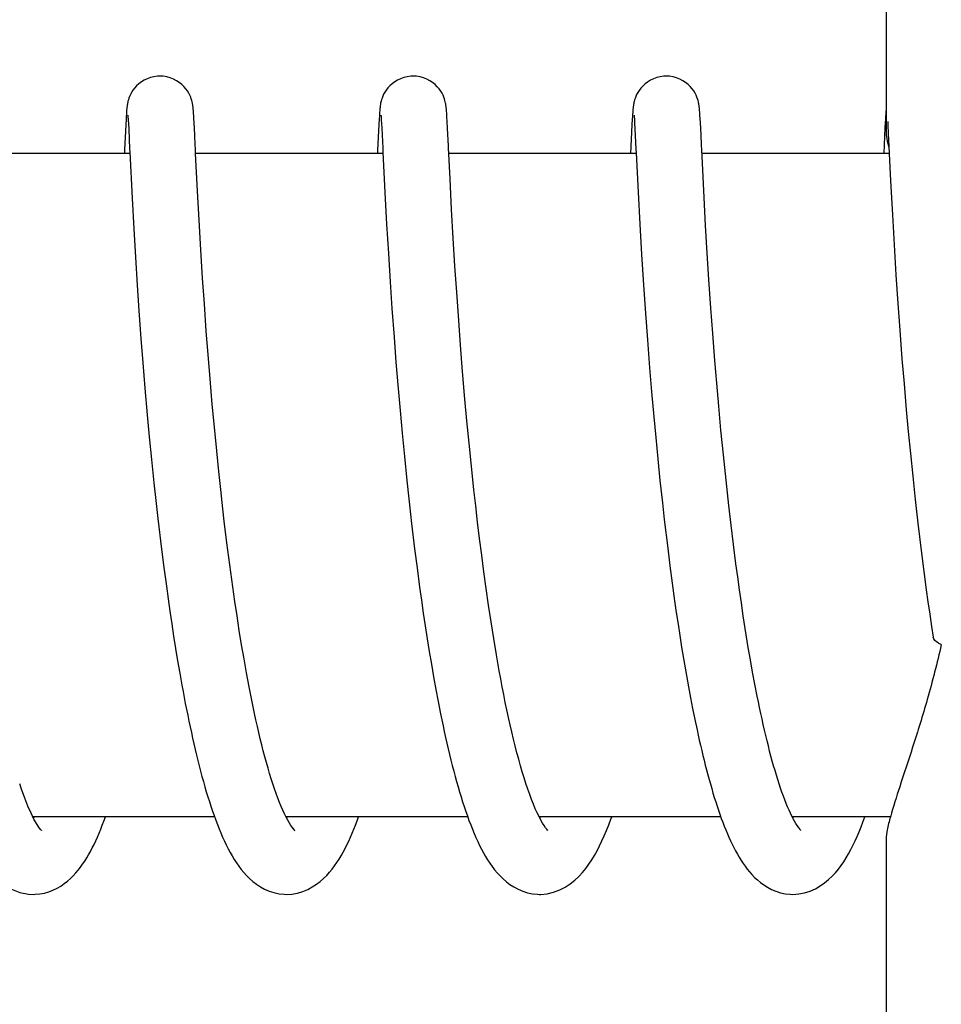
# Model space of a CAD drawing. Units: millimetres. Extents: x 18687 to 23553, y 1675 to 8407.
# Drawn here: x 19570 to 19578, y 6578 to 6587 of the extents above; entities that cross this region are included whole.
import ezdxf

# ---------------------------------------------------------------- set-up
doc = ezdxf.new("R2010")
doc.units = ezdxf.units.MM

msp = doc.modelspace()

# ---------------------------------------------------------------- linework, layer by layer
for p, q in [((19577.4088, 6594.2975), (19577.4088, 6585.6893)), ((19571.1449, 6585.869), (19571.1438, 6585.8825)), ((19573.4339, 6585.8746), (19573.4328, 6585.887)), ((19573.4348, 6585.8615), (19573.4339, 6585.8746)), ((19575.1184, 6585.8775), (19575.1174, 6585.8648)), ((19575.7237, 6585.8696), (19575.7226, 6585.8831)), ((19577.4078, 6585.8783), (19577.4069, 6585.8657)), ((19577.4088, 6585.8893), (19577.4078, 6585.8783)), ((19570.5347, 6585.8038), (19570.532, 6585.7541)), ((19570.5362, 6585.8293), (19570.5347, 6585.8038)), ((19570.5377, 6585.8521), (19570.5362, 6585.8293)), ((19570.5386, 6585.8658), (19570.5377, 6585.8521)), ((19570.5516, 6585.8337), (19570.5521, 6585.8275)), ((19570.5521, 6585.8275), (19570.5527, 6585.8195)), ((19570.5527, 6585.8195), (19570.5534, 6585.81)), ((19570.5534, 6585.81), (19570.5545, 6585.793)), ((19570.5545, 6585.793), (19570.5561, 6585.7653)), ((19571.1459, 6585.8545), (19571.1449, 6585.869)), ((19571.1469, 6585.8388), (19571.1459, 6585.8545)), ((19571.1486, 6585.8124), (19571.1469, 6585.8388)), ((19571.1508, 6585.7714), (19571.1486, 6585.8124)), ((19572.8243, 6585.8072), (19572.8216, 6585.7581)), ((19572.8258, 6585.8321), (19572.8243, 6585.8072)), ((19572.8272, 6585.8541), (19572.8258, 6585.8321)), ((19572.8282, 6585.8674), (19572.8272, 6585.8541)), ((19572.8409, 6585.8344), (19572.8414, 6585.8284)), ((19572.8414, 6585.8284), (19572.842, 6585.8208)), ((19572.842, 6585.8208), (19572.8427, 6585.8115)), ((19572.8427, 6585.8115), (19572.8438, 6585.7948)), ((19572.8438, 6585.7948), (19572.8454, 6585.7671)), ((19573.4358, 6585.8472), (19573.4348, 6585.8615)), ((19573.4373, 6585.8237), (19573.4358, 6585.8472)), ((19573.4394, 6585.7874), (19573.4373, 6585.8237)), ((19573.4429, 6585.72), (19573.4394, 6585.7874)), ((19575.1135, 6585.8035), (19575.1108, 6585.754)), ((19575.115, 6585.8288), (19575.1135, 6585.8035)), ((19575.1164, 6585.8512), (19575.115, 6585.8288)), ((19575.1174, 6585.8648), (19575.1164, 6585.8512)), ((19575.1304, 6585.8343), (19575.1309, 6585.8283)), ((19575.1309, 6585.8283), (19575.1315, 6585.8206)), ((19575.1315, 6585.8206), (19575.1321, 6585.8114)), ((19575.1321, 6585.8114), (19575.1332, 6585.7949)), ((19575.1332, 6585.7949), (19575.1348, 6585.768)), ((19575.7247, 6585.855), (19575.7237, 6585.8696)), ((19575.7258, 6585.8391), (19575.7247, 6585.855)), ((19575.7274, 6585.8124), (19575.7258, 6585.8391)), ((19575.7297, 6585.771), (19575.7274, 6585.8124)), ((19577.4029, 6585.8041), (19577.399, 6585.7307)), ((19577.4045, 6585.8296), (19577.4029, 6585.8041)), ((19577.4059, 6585.8521), (19577.4045, 6585.8296)), ((19577.4069, 6585.8657), (19577.4059, 6585.8521)), ((19577.4233, 6585.7835), (19577.4251, 6585.7516)), ((19570.532, 6585.7541), (19570.5209, 6585.5283)), ((19570.5561, 6585.7653), (19570.559, 6585.7131)), ((19571.1562, 6585.6664), (19571.1508, 6585.7714)), ((19572.8216, 6585.7581), (19572.8101, 6585.5237)), ((19572.8454, 6585.7671), (19572.8478, 6585.7236)), ((19575.1108, 6585.754), (19575.0981, 6585.4946)), ((19575.1348, 6585.768), (19575.1376, 6585.7172)), ((19575.1376, 6585.7172), (19575.1466, 6585.5327)), ((19575.735, 6585.6662), (19575.7297, 6585.771)), ((19577.399, 6585.7307), (19577.3875, 6585.4946)), ((19577.4251, 6585.7516), (19577.4289, 6585.6795)), ((19575.7398, 6585.5671), (19575.735, 6585.6662)), ((19577.4289, 6585.6795), (19577.4379, 6585.4946)), ((19575.1466, 6585.5327), (19575.1481, 6585.5014)), ((19570.5696, 6585.4946), (19568.875, 6585.4946)), ((19570.5691, 6585.5062), (19570.5897, 6585.0913)), ((19571.1814, 6585.1528), (19571.1644, 6585.4946)), ((19572.8591, 6585.4946), (19571.1644, 6585.4946)), ((19572.8584, 6585.5079), (19572.8765, 6585.141)), ((19575.1485, 6585.4946), (19573.4539, 6585.4946)), ((19575.1481, 6585.5014), (19575.1658, 6585.1436)), ((19577.4379, 6585.4946), (19575.7433, 6585.4946)), ((19577.4379, 6585.4946), (19577.45, 6585.2473)), ((19575.7632, 6585.0968), (19575.7476, 6585.4056)), ((19573.4796, 6584.9888), (19573.465, 6585.2666)), ((19577.45, 6585.2473), (19577.466, 6584.9412)), ((19570.5897, 6585.0913), (19570.6049, 6584.8133)), ((19571.1956, 6584.8905), (19571.1814, 6585.1528)), ((19572.8765, 6585.141), (19572.8919, 6584.856)), ((19575.1658, 6585.1436), (19575.1813, 6584.8557)), ((19575.777, 6584.8447), (19575.7632, 6585.0968)), ((19573.4943, 6584.73), (19573.4796, 6584.9888)), ((19577.466, 6584.9412), (19577.4814, 6584.6699)), ((19570.6049, 6584.8133), (19570.6201, 6584.5558)), ((19571.2112, 6584.6238), (19571.1956, 6584.8905)), ((19572.8919, 6584.856), (19572.9074, 6584.5908)), ((19575.1813, 6584.8557), (19575.1974, 6584.5809)), ((19575.7919, 6584.5933), (19575.777, 6584.8447)), ((19573.5098, 6584.4765), (19573.4943, 6584.73)), ((19571.2274, 6584.3678), (19571.2112, 6584.6238)), ((19577.4814, 6584.6699), (19577.4982, 6584.3983)), ((19570.6201, 6584.5558), (19570.636, 6584.3052)), ((19572.9074, 6584.5908), (19572.9236, 6584.3326)), ((19575.1974, 6584.5809), (19575.2147, 6584.3077)), ((19575.807, 6584.3551), (19575.7919, 6584.5933)), ((19573.5252, 6584.2415), (19573.5098, 6584.4765)), ((19571.2431, 6584.1356), (19571.2274, 6584.3678)), ((19577.4982, 6584.3983), (19577.5156, 6584.137)), ((19570.636, 6584.3052), (19570.6519, 6584.072)), ((19572.9236, 6584.3326), (19572.9399, 6584.0922)), ((19575.2147, 6584.3077), (19575.2325, 6584.0471)), ((19575.8247, 6584.0965), (19575.807, 6584.3551)), ((19573.5434, 6583.9838), (19573.5252, 6584.2415)), ((19571.2611, 6583.8872), (19571.2431, 6584.1356)), ((19572.9399, 6584.0922), (19572.9586, 6583.8345)), ((19575.8415, 6583.8659), (19575.8247, 6584.0965)), ((19577.5156, 6584.137), (19577.5329, 6583.8956)), ((19570.6519, 6584.072), (19570.6701, 6583.8224)), ((19575.2325, 6584.0471), (19575.2499, 6583.8087)), ((19573.5601, 6583.761), (19573.5434, 6583.9838)), ((19570.6701, 6583.8224), (19570.6871, 6583.6023)), ((19571.2773, 6583.6771), (19571.2611, 6583.8872)), ((19572.9586, 6583.8345), (19572.9762, 6583.607)), ((19575.8605, 6583.6224), (19575.8415, 6583.8659)), ((19577.5329, 6583.8956), (19577.5525, 6583.6385)), ((19573.5791, 6583.524), (19573.5601, 6583.761)), ((19575.2499, 6583.8087), (19575.2696, 6583.5573)), ((19571.2952, 6583.4572), (19571.2773, 6583.6771)), ((19570.6871, 6583.6023), (19570.7061, 6583.3715)), ((19572.9762, 6583.607), (19572.9958, 6583.3684)), ((19575.2696, 6583.5573), (19575.2877, 6583.3387)), ((19575.8773, 6583.4188), (19575.8605, 6583.6224)), ((19577.5525, 6583.6385), (19577.5709, 6583.4127)), ((19573.6005, 6583.2735), (19573.5791, 6583.524)), ((19571.3151, 6583.2281), (19571.2952, 6583.4572)), ((19575.8957, 6583.2081), (19575.8773, 6583.4188)), ((19577.5709, 6583.4127), (19577.5913, 6583.177)), ((19570.7061, 6583.3715), (19570.7272, 6583.1306)), ((19572.9958, 6583.3684), (19573.0131, 6583.1699)), ((19575.2877, 6583.3387), (19575.3077, 6583.112)), ((19571.3369, 6582.9905), (19571.3151, 6583.2281)), ((19573.6182, 6583.0773), (19573.6005, 6583.2735)), ((19575.9157, 6582.991), (19575.8957, 6583.2081)), ((19570.7272, 6583.1306), (19570.7456, 6582.9311)), ((19573.0131, 6583.1699), (19573.0319, 6582.965)), ((19575.3077, 6583.112), (19575.325, 6582.925)), ((19577.5913, 6583.177), (19577.6091, 6582.9817)), ((19573.6375, 6582.8747), (19573.6182, 6583.0773)), ((19571.3548, 6582.807), (19571.3369, 6582.9905)), ((19573.0319, 6582.965), (19573.0522, 6582.7541)), ((19575.9375, 6582.7683), (19575.9157, 6582.991)), ((19577.6091, 6582.9817), (19577.6284, 6582.7809)), ((19570.7456, 6582.9311), (19570.7656, 6582.726)), ((19573.6585, 6582.6661), (19573.6375, 6582.8747)), ((19575.325, 6582.925), (19575.3437, 6582.7333)), ((19571.3739, 6582.6196), (19571.3548, 6582.807)), ((19573.0522, 6582.7541), (19573.0743, 6582.5378)), ((19575.955, 6582.5981), (19575.9375, 6582.7683)), ((19577.6284, 6582.7809), (19577.6493, 6582.575)), ((19570.7656, 6582.726), (19570.7872, 6582.5158)), ((19573.6812, 6582.4521), (19573.6585, 6582.6661)), ((19575.3437, 6582.7333), (19575.3638, 6582.537)), ((19571.3944, 6582.4287), (19571.3739, 6582.6196)), ((19575.9736, 6582.4257), (19575.955, 6582.5981)), ((19570.7872, 6582.5158), (19570.8046, 6582.3552)), ((19573.0743, 6582.5378), (19573.0921, 6582.3722)), ((19575.3638, 6582.537), (19575.3854, 6582.3365)), ((19577.6493, 6582.575), (19577.6717, 6582.3648)), ((19573.6974, 6582.3069), (19573.6812, 6582.4521)), ((19575.9865, 6582.3098), (19575.9736, 6582.4257)), ((19570.8046, 6582.3552), (19570.8229, 6582.1923)), ((19575.3854, 6582.3365), (19575.4027, 6582.1836)), ((19576.0069, 6582.1347), (19575.9865, 6582.3098)), ((19573.7145, 6582.1599), (19573.6974, 6582.3069)), ((19570.8229, 6582.1923), (19570.8558, 6581.9165)), ((19571.4478, 6581.973), (19571.4239, 6582.1697)), ((19573.1175, 6582.1477), (19573.1449, 6581.9194)), ((19573.7324, 6582.0114), (19573.7145, 6582.1599)), ((19575.4027, 6582.1836), (19575.4337, 6581.9245)), ((19576.0284, 6581.9586), (19576.0069, 6582.1347)), ((19577.6959, 6582.1507), (19577.7287, 6581.879)), ((19571.4645, 6581.8411), (19571.4478, 6581.973)), ((19573.7513, 6581.8617), (19573.7324, 6582.0114)), ((19576.0511, 6581.7822), (19576.0284, 6581.9586)), ((19570.8558, 6581.9165), (19570.8771, 6581.7491)), ((19573.1449, 6581.9194), (19573.1668, 6581.7463)), ((19575.4337, 6581.9245), (19575.4535, 6581.7671)), ((19577.7287, 6581.879), (19577.7498, 6581.7144)), ((19571.482, 6581.7089), (19571.4645, 6581.8411)), ((19573.7711, 6581.7112), (19573.7513, 6581.8617)), ((19576.0668, 6581.6647), (19576.0511, 6581.7822)), ((19570.8771, 6581.7491), (19570.8995, 6581.5807)), ((19571.5002, 6581.5766), (19571.482, 6581.7089)), ((19573.1668, 6581.7463), (19573.19, 6581.5721)), ((19573.7919, 6581.5603), (19573.7711, 6581.7112)), ((19575.4535, 6581.7671), (19575.4744, 6581.6089)), ((19577.7498, 6581.7144), (19577.772, 6581.549)), ((19575.4744, 6581.6089), (19575.4964, 6581.4504)), ((19576.0831, 6581.5474), (19576.0668, 6581.6647)), ((19570.8995, 6581.5807), (19570.9151, 6581.4681)), ((19571.519, 6581.4445), (19571.5002, 6581.5766)), ((19573.19, 6581.5721), (19573.2062, 6581.4556)), ((19573.8136, 6581.4093), (19573.7919, 6581.5603)), ((19576.0999, 6581.4306), (19576.0831, 6581.5474)), ((19577.772, 6581.549), (19577.7875, 6581.4386)), ((19570.9151, 6581.4681), (19570.9312, 6581.3554)), ((19571.5386, 6581.3128), (19571.519, 6581.4445)), ((19573.2062, 6581.4556), (19573.223, 6581.3389)), ((19575.4964, 6581.4504), (19575.5116, 6581.3448)), ((19576.1172, 6581.3145), (19576.0999, 6581.4306)), ((19577.7875, 6581.4386), (19577.8034, 6581.3282)), ((19570.9312, 6581.3554), (19570.9479, 6581.2426)), ((19573.223, 6581.3389), (19573.2404, 6581.2224)), ((19573.8364, 6581.2587), (19573.8136, 6581.4093)), ((19575.5116, 6581.3448), (19575.5272, 6581.2395)), ((19570.9479, 6581.2426), (19570.9652, 6581.1301)), ((19571.559, 6581.182), (19571.5386, 6581.3128)), ((19573.8601, 6581.1091), (19573.8364, 6581.2587)), ((19576.1351, 6581.1991), (19576.1172, 6581.3145)), ((19577.8034, 6581.3282), (19577.8199, 6581.218)), ((19571.5801, 6581.0523), (19571.559, 6581.182)), ((19573.2404, 6581.2224), (19573.2584, 6581.1062)), ((19575.5272, 6581.2395), (19575.5433, 6581.1345)), ((19576.1535, 6581.0848), (19576.1351, 6581.1991)), ((19577.8199, 6581.218), (19577.8348, 6581.1212)), ((19570.9652, 6581.1301), (19570.9831, 6581.0179)), ((19573.2584, 6581.1062), (19573.277, 6580.9905)), ((19573.8849, 6580.961), (19573.8601, 6581.1091)), ((19575.5433, 6581.1345), (19575.5599, 6581.0302)), ((19570.9831, 6581.0179), (19571.0016, 6580.9062)), ((19571.6019, 6580.9239), (19571.5801, 6581.0523)), ((19573.277, 6580.9905), (19573.2962, 6580.8756)), ((19575.5599, 6581.0302), (19575.577, 6580.9266)), ((19571.0016, 6580.9062), (19571.0206, 6580.7952)), ((19571.6245, 6580.7973), (19571.6019, 6580.9239)), ((19576.2019, 6580.8048), (19576.1822, 6580.9157)), ((19571.0206, 6580.7952), (19571.0404, 6580.6851)), ((19573.2962, 6580.8756), (19573.316, 6580.7616)), ((19576.2223, 6580.6956), (19576.2019, 6580.8048)), ((19573.316, 6580.7616), (19573.3365, 6580.6487)), ((19575.6034, 6580.7731), (19575.6216, 6580.6721)), ((19573.3365, 6580.6487), (19573.3576, 6580.5373)), ((19575.6216, 6580.6721), (19575.6402, 6580.5724)), ((19576.2432, 6580.5884), (19576.2223, 6580.6956)), ((19573.3576, 6580.5373), (19573.3793, 6580.4275)), ((19575.6402, 6580.5724), (19575.6594, 6580.4741)), ((19571.0711, 6580.5221), (19571.0924, 6580.4151)), ((19575.6594, 6580.4741), (19575.679, 6580.3773)), ((19575.679, 6580.3773), (19575.6991, 6580.282)), ((19571.3355, 6579.4946), (19569.6929, 6579.4946)), ((19573.6249, 6579.4946), (19571.9819, 6579.4946)), ((19571.9977, 6579.4646), (19571.9831, 6579.4922)), ((19571.9912, 6579.4946), (19571.9863, 6579.4849)), ((19575.9143, 6579.4946), (19574.2714, 6579.4946)), ((19574.2807, 6579.4946), (19574.276, 6579.4857)), ((19576.5695, 6579.4778), (19576.5568, 6579.5023)), ((19577.4476, 6579.4946), (19576.5608, 6579.4946)), ((19577.4088, 6579.3001), (19577.4088, 6570.4946))]:
    msp.add_line(p, q)
for points in [[(19570.8419, 6586.1946), (19570.8195, 6586.1937), (19570.7873, 6586.1891), (19570.7563, 6586.1812), (19570.727, 6586.1703), (19570.6996, 6586.157), (19570.6742, 6586.1415), (19570.6513, 6586.1243), (19570.6308, 6586.1059), (19570.6128, 6586.0866), (19570.5976, 6586.0671), (19570.5849, 6586.0476), (19570.5745, 6586.0285), (19570.5665, 6586.0107), (19570.5604, 6585.9947), (19570.5559, 6585.9804), (19570.5524, 6585.9677), (19570.5499, 6585.9571), (19570.5481, 6585.9483), (19570.5467, 6585.9403), (19570.5455, 6585.933), (19570.5446, 6585.9264), (19570.5437, 6585.9201), (19570.543, 6585.914), (19570.5423, 6585.9082), (19570.5417, 6585.9023), (19570.5412, 6585.8965), (19570.5406, 6585.8907), (19570.5401, 6585.8847), (19570.5396, 6585.8786), (19570.5386, 6585.8658)], [(19571.1438, 6585.8825), (19571.1433, 6585.8889), (19571.1427, 6585.8951), (19571.1421, 6585.9013), (19571.1415, 6585.9073), (19571.1408, 6585.9135), (19571.14, 6585.9199), (19571.1392, 6585.9264), (19571.1381, 6585.9337), (19571.1368, 6585.9419), (19571.1351, 6585.9509), (19571.1328, 6585.9616), (19571.1296, 6585.9743), (19571.1253, 6585.9887), (19571.1197, 6586.0046), (19571.1122, 6586.0222), (19571.1026, 6586.041), (19571.0907, 6586.0604), (19571.0763, 6586.0801), (19571.059, 6586.0998), (19571.039, 6586.1187), (19571.0165, 6586.1366), (19570.9913, 6586.1529), (19570.964, 6586.1671), (19570.9346, 6586.1789), (19570.9035, 6586.1876), (19570.8711, 6586.193), (19570.8419, 6586.1946)], [(19573.1313, 6586.1946), (19573.1095, 6586.1937), (19573.0774, 6586.1893), (19573.0466, 6586.1815), (19573.0174, 6586.1707), (19572.99, 6586.1575), (19572.9647, 6586.1422), (19572.9418, 6586.1252), (19572.9213, 6586.107), (19572.9032, 6586.0878), (19572.8879, 6586.0684), (19572.8751, 6586.049), (19572.8647, 6586.03), (19572.8565, 6586.0122), (19572.8503, 6585.996), (19572.8456, 6585.9816), (19572.8421, 6585.9688), (19572.8396, 6585.9581), (19572.8377, 6585.9492), (19572.8362, 6585.9411), (19572.835, 6585.9337), (19572.8341, 6585.9271), (19572.8332, 6585.9208), (19572.8325, 6585.9147), (19572.8318, 6585.9089), (19572.8312, 6585.9031), (19572.8307, 6585.8974), (19572.8301, 6585.8917), (19572.8296, 6585.8858), (19572.8291, 6585.8799), (19572.8282, 6585.8674)], [(19573.4328, 6585.887), (19573.4323, 6585.8928), (19573.4318, 6585.8987), (19573.4312, 6585.9044), (19573.4306, 6585.9101), (19573.4299, 6585.9159), (19573.4292, 6585.9219), (19573.4284, 6585.9281), (19573.4273, 6585.935), (19573.426, 6585.9427), (19573.4244, 6585.9512), (19573.4222, 6585.9614), (19573.4192, 6585.9736), (19573.4151, 6585.9876), (19573.4096, 6586.0033), (19573.4023, 6586.0208), (19573.3928, 6586.0397), (19573.381, 6586.0592), (19573.3665, 6586.079), (19573.3493, 6586.0989), (19573.3293, 6586.118), (19573.3068, 6586.1359), (19573.2816, 6586.1524), (19573.2542, 6586.1667), (19573.2248, 6586.1786), (19573.1936, 6586.1875), (19573.1611, 6586.1929), (19573.1313, 6586.1946)], [(19575.4207, 6586.1946), (19575.3977, 6586.1936), (19575.3652, 6586.189), (19575.3341, 6586.1809), (19575.3046, 6586.1698), (19575.2771, 6586.1562), (19575.2516, 6586.1405), (19575.2287, 6586.1232), (19575.2083, 6586.1045), (19575.1903, 6586.085), (19575.1752, 6586.0654), (19575.1626, 6586.0458), (19575.1525, 6586.0267), (19575.1446, 6586.0089), (19575.1387, 6585.9929), (19575.1342, 6585.9787), (19575.1309, 6585.9662), (19575.1285, 6585.9557), (19575.1267, 6585.947), (19575.1253, 6585.939), (19575.1242, 6585.9317), (19575.1232, 6585.9252), (19575.1224, 6585.9189), (19575.1217, 6585.9128), (19575.121, 6585.907), (19575.1204, 6585.9011), (19575.1199, 6585.8953), (19575.1194, 6585.8895), (19575.1184, 6585.8775)], [(19575.7226, 6585.8831), (19575.722, 6585.8895), (19575.7215, 6585.8958), (19575.7209, 6585.9019), (19575.7202, 6585.908), (19575.7195, 6585.9142), (19575.7188, 6585.9206), (19575.7179, 6585.9271), (19575.7168, 6585.9344), (19575.7155, 6585.9425), (19575.7138, 6585.9515), (19575.7115, 6585.9621), (19575.7083, 6585.9748), (19575.704, 6585.9891), (19575.6984, 6586.005), (19575.6909, 6586.0225), (19575.6813, 6586.0414), (19575.6694, 6586.0608), (19575.6548, 6586.0805), (19575.6375, 6586.1001), (19575.6176, 6586.119), (19575.595, 6586.1368), (19575.5699, 6586.1531), (19575.5425, 6586.1673), (19575.5132, 6586.1789), (19575.4821, 6586.1877), (19575.4498, 6586.193), (19575.4207, 6586.1946)], [(19570.5511, 6585.8392), (19570.551, 6585.8396), (19570.5509, 6585.8403), (19570.551, 6585.8402), (19570.551, 6585.8395), (19570.5512, 6585.8381), (19570.5514, 6585.8362), (19570.5516, 6585.8337)], [(19572.8404, 6585.84), (19572.8404, 6585.8397), (19572.8405, 6585.8385), (19572.8407, 6585.8367), (19572.8409, 6585.8344)], [(19575.1298, 6585.8399), (19575.1298, 6585.8397), (19575.13, 6585.8385), (19575.1301, 6585.8366), (19575.1304, 6585.8343)], [(19570.559, 6585.7131), (19570.5676, 6585.5378), (19570.5691, 6585.5062)], [(19572.8478, 6585.7236), (19572.8568, 6585.5416), (19572.8584, 6585.5079)], [(19573.465, 6585.2666), (19573.4514, 6585.5458), (19573.4505, 6585.5647), (19573.4429, 6585.72)], [(19571.1644, 6585.4946), (19571.162, 6585.5456), (19571.1611, 6585.5646), (19571.1562, 6585.6664)], [(19570.5209, 6585.5283), (19570.5201, 6585.5106), (19570.5193, 6585.4946)], [(19572.8101, 6585.5237), (19572.8092, 6585.5047), (19572.8087, 6585.4946)], [(19575.7476, 6585.4056), (19575.7416, 6585.5299), (19575.7398, 6585.5671)], [(19571.4239, 6582.1697), (19571.4015, 6582.3644), (19571.3944, 6582.4287)], [(19573.0921, 6582.3722), (19573.0983, 6582.3165), (19573.1175, 6582.1477)], [(19577.6717, 6582.3648), (19577.6776, 6582.3116), (19577.6959, 6582.1507)], [(19576.1822, 6580.9157), (19576.1629, 6581.0281), (19576.1535, 6581.0848)], [(19574.2862, 6579.4664), (19574.2698, 6579.4975), (19574.2532, 6579.5318), (19574.2364, 6579.5691), (19574.2194, 6579.6094), (19574.2024, 6579.6523), (19574.1854, 6579.6978), (19574.1685, 6579.7457), (19574.1517, 6579.7958), (19574.1351, 6579.848), (19574.1186, 6579.9022), (19574.1023, 6579.9582), (19574.0862, 6580.0161), (19574.0703, 6580.0755), (19574.0546, 6580.1366), (19574.0392, 6580.1991), (19574.0239, 6580.263), (19574.0089, 6580.3282), (19573.9942, 6580.3947), (19573.9796, 6580.4624), (19573.9653, 6580.5311), (19573.9513, 6580.6008), (19573.9375, 6580.6714), (19573.924, 6580.7427), (19573.9107, 6580.8149), (19573.8977, 6580.8876), (19573.8849, 6580.961)], [(19575.577, 6580.9266), (19575.5856, 6580.8752), (19575.6034, 6580.7731)], [(19571.9831, 6579.4922), (19571.9683, 6579.5222), (19571.9533, 6579.5548), (19571.9381, 6579.5897), (19571.923, 6579.6267), (19571.9079, 6579.6657), (19571.8928, 6579.7067), (19571.8778, 6579.7495), (19571.8629, 6579.7939), (19571.8481, 6579.84), (19571.8335, 6579.8877), (19571.819, 6579.9367), (19571.8047, 6579.9872), (19571.7906, 6580.0389), (19571.7766, 6580.0918), (19571.7629, 6580.1458), (19571.7493, 6580.2009), (19571.7359, 6580.257), (19571.7227, 6580.314), (19571.7098, 6580.3719), (19571.697, 6580.4306), (19571.6844, 6580.4901), (19571.672, 6580.5503), (19571.6598, 6580.6112), (19571.6479, 6580.6727), (19571.6361, 6580.7347), (19571.6245, 6580.7973)], [(19571.0404, 6580.6851), (19571.0504, 6580.6305), (19571.0711, 6580.5221)], [(19576.5568, 6579.5023), (19576.5441, 6579.5287), (19576.5313, 6579.5567), (19576.5184, 6579.5863), (19576.5055, 6579.6174), (19576.4927, 6579.65), (19576.4799, 6579.6839), (19576.4671, 6579.7192), (19576.4544, 6579.7558), (19576.4418, 6579.7937), (19576.4293, 6579.8327), (19576.4168, 6579.8729), (19576.4044, 6579.9143), (19576.3921, 6579.9568), (19576.3799, 6580.0003), (19576.3678, 6580.0448), (19576.3559, 6580.0903), (19576.344, 6580.1366), (19576.3323, 6580.1839), (19576.3207, 6580.2319), (19576.3092, 6580.2808), (19576.2979, 6580.3304), (19576.2867, 6580.3807), (19576.2756, 6580.4317), (19576.2647, 6580.4833), (19576.2539, 6580.5355), (19576.2432, 6580.5884)], [(19571.0924, 6580.4151), (19571.1033, 6580.3622), (19571.1144, 6580.3097), (19571.1256, 6580.2577), (19571.137, 6580.2062), (19571.1486, 6580.1551), (19571.1603, 6580.1046), (19571.1723, 6580.0547), (19571.1844, 6580.0053), (19571.1967, 6579.9565), (19571.2092, 6579.9084), (19571.2219, 6579.8609), (19571.2347, 6579.814), (19571.2478, 6579.7679), (19571.2611, 6579.7225), (19571.2746, 6579.6778), (19571.2884, 6579.6339), (19571.3024, 6579.5907), (19571.3166, 6579.5484), (19571.3311, 6579.5069)], [(19573.3793, 6580.4275), (19573.3904, 6580.3733), (19573.4017, 6580.3196), (19573.4131, 6580.2664), (19573.4247, 6580.2137), (19573.4365, 6580.1615), (19573.4485, 6580.11), (19573.4606, 6580.059), (19573.473, 6580.0086), (19573.4855, 6579.9589), (19573.4982, 6579.9099), (19573.5111, 6579.8615), (19573.5242, 6579.814), (19573.5375, 6579.7671), (19573.551, 6579.7211), (19573.5647, 6579.6758), (19573.5786, 6579.6314), (19573.5927, 6579.5878), (19573.6071, 6579.5451), (19573.6217, 6579.5033)], [(19575.6991, 6580.282), (19575.7094, 6580.2351), (19575.7198, 6580.1885), (19575.7303, 6580.1425), (19575.741, 6580.0969), (19575.7518, 6580.0518), (19575.7627, 6580.0072), (19575.7738, 6579.9632), (19575.785, 6579.9197), (19575.7964, 6579.8768), (19575.8079, 6579.8345), (19575.8196, 6579.7927), (19575.8314, 6579.7516), (19575.8434, 6579.7111), (19575.8555, 6579.6712), (19575.8678, 6579.632), (19575.8803, 6579.5935), (19575.8929, 6579.5556), (19575.9058, 6579.5185)], [(19569.7023, 6579.4757), (19569.6759, 6579.5286), (19569.6481, 6579.5912), (19569.6194, 6579.6632), (19569.5898, 6579.7453), (19569.5732, 6579.7948)], [(19569.0187, 6579.5735), (19569.0567, 6579.4653), (19569.0955, 6579.3662), (19569.1348, 6579.2764), (19569.175, 6579.1952), (19569.2173, 6579.1208), (19569.2621, 6579.0531), (19569.3102, 6578.9921), (19569.3642, 6578.9362), (19569.4274, 6578.885), (19569.4993, 6578.8423), (19569.5758, 6578.8124), (19569.6541, 6578.7969), (19569.6993, 6578.7946)], [(19569.7018, 6579.4946), (19569.6996, 6579.4902), (19569.6973, 6579.4858)], [(19569.6973, 6578.7946), (19569.7134, 6578.7949), (19569.755, 6578.7987), (19569.7961, 6578.8065), (19569.8359, 6578.8179), (19569.8741, 6578.8326), (19569.9107, 6578.8503), (19569.9448, 6578.8702), (19569.9761, 6578.8916), (19570.0053, 6578.9144), (19570.0322, 6578.9382), (19570.0572, 6578.9627), (19570.0803, 6578.9878), (19570.1021, 6579.0137), (19570.1228, 6579.0402), (19570.1423, 6579.0674), (19570.1611, 6579.0954), (19570.1791, 6579.124), (19570.1963, 6579.1534), (19570.2131, 6579.1836), (19570.2295, 6579.2148), (19570.2454, 6579.2467), (19570.261, 6579.2795), (19570.2762, 6579.3132), (19570.2911, 6579.3478), (19570.3058, 6579.3832), (19570.3202, 6579.4195), (19570.3344, 6579.4566), (19570.3483, 6579.4946)], [(19569.7693, 6579.3739), (19569.7717, 6579.3723), (19569.7628, 6579.3818), (19569.7465, 6579.4029), (19569.726, 6579.4341), (19569.7023, 6579.4757)], [(19571.3311, 6579.5069), (19571.3458, 6579.4663), (19571.3608, 6579.4265), (19571.3761, 6579.3877), (19571.3918, 6579.3497), (19571.4077, 6579.3127), (19571.4241, 6579.2766), (19571.4409, 6579.2415), (19571.4581, 6579.2073), (19571.4758, 6579.1741), (19571.4942, 6579.1417), (19571.5132, 6579.1102), (19571.5331, 6579.0796), (19571.554, 6579.0497), (19571.5761, 6579.0206), (19571.5995, 6578.9923), (19571.6247, 6578.9646), (19571.6521, 6578.9376), (19571.6817, 6578.9117), (19571.714, 6578.887), (19571.7497, 6578.8636), (19571.7884, 6578.8425), (19571.8295, 6578.8245), (19571.873, 6578.8102), (19571.9185, 6578.8002), (19571.9649, 6578.7952), (19571.9864, 6578.7946)], [(19571.9866, 6578.7946), (19572.0357, 6578.7975), (19572.0859, 6578.8065), (19572.134, 6578.8209), (19572.1787, 6578.8395), (19572.2196, 6578.8613), (19572.2571, 6578.8856), (19572.2912, 6578.9115), (19572.3218, 6578.9384), (19572.3496, 6578.9658), (19572.3752, 6578.9941), (19572.3989, 6579.0229), (19572.4209, 6579.0521), (19572.4417, 6579.082), (19572.4614, 6579.1126), (19572.4801, 6579.1437), (19572.4982, 6579.1756), (19572.5156, 6579.2084), (19572.5325, 6579.2419), (19572.5489, 6579.2762), (19572.5648, 6579.3114), (19572.5804, 6579.3473), (19572.5956, 6579.3841), (19572.6105, 6579.4217), (19572.625, 6579.46), (19572.6377, 6579.4946)], [(19572.0481, 6579.3868), (19572.0373, 6579.4009), (19572.0251, 6579.4187), (19572.0119, 6579.4399), (19571.9977, 6579.4646)], [(19573.6217, 6579.5033), (19573.6366, 6579.4624), (19573.6518, 6579.4225), (19573.6672, 6579.3835), (19573.683, 6579.3454), (19573.6991, 6579.3083), (19573.7156, 6579.2722), (19573.7325, 6579.237), (19573.7498, 6579.2029), (19573.7676, 6579.1697), (19573.7861, 6579.1374), (19573.8053, 6579.106), (19573.8252, 6579.0755), (19573.8463, 6579.0457), (19573.8685, 6579.0168), (19573.892, 6578.9887), (19573.9174, 6578.9612), (19573.9449, 6578.9345), (19573.9747, 6578.9088), (19574.0071, 6578.8844), (19574.0427, 6578.8614), (19574.0814, 6578.8407), (19574.1224, 6578.8232), (19574.1655, 6578.8094), (19574.2106, 6578.7998), (19574.2563, 6578.7951), (19574.2759, 6578.7946)], [(19574.2757, 6578.7946), (19574.2867, 6578.7947), (19574.3449, 6578.8004), (19574.4023, 6578.8139), (19574.4575, 6578.8346), (19574.5078, 6578.8606), (19574.5528, 6578.8901), (19574.5935, 6578.9223), (19574.6301, 6578.9567), (19574.6629, 6578.9921), (19574.6927, 6579.0285), (19574.7205, 6579.0664), (19574.7465, 6579.1057), (19574.771, 6579.1462), (19574.7945, 6579.1883), (19574.8171, 6579.2321), (19574.8388, 6579.2773), (19574.8599, 6579.3242), (19574.8804, 6579.3727), (19574.9003, 6579.4228), (19574.9198, 6579.4744), (19574.927, 6579.4946)], [(19574.3297, 6579.3969), (19574.3163, 6579.416), (19574.3017, 6579.4393), (19574.2862, 6579.4664)], [(19575.9058, 6579.5185), (19575.9188, 6579.482), (19575.9321, 6579.4463), (19575.9456, 6579.4113), (19575.9593, 6579.377), (19575.9733, 6579.3434), (19575.9875, 6579.3107), (19576.002, 6579.2786), (19576.0168, 6579.2473), (19576.032, 6579.2169), (19576.0476, 6579.1871), (19576.0636, 6579.1581), (19576.08, 6579.1299), (19576.0971, 6579.1022), (19576.1149, 6579.0752), (19576.1334, 6579.0489), (19576.153, 6579.0229), (19576.1738, 6578.9976), (19576.1958, 6578.9728), (19576.2196, 6578.9484), (19576.2454, 6578.9246), (19576.2732, 6578.9016), (19576.3037, 6578.8794), (19576.3371, 6578.8585), (19576.3735, 6578.8394), (19576.4123, 6578.823), (19576.4537, 6578.8097), (19576.4974, 6578.8002), (19576.5426, 6578.7952), (19576.5653, 6578.7946)], [(19576.57, 6579.4946), (19576.5686, 6579.4917), (19576.5654, 6579.4856)], [(19576.5654, 6578.7946), (19576.6188, 6578.7981), (19576.6715, 6578.8082), (19576.7227, 6578.8246), (19576.7701, 6578.8457), (19576.8133, 6578.8704), (19576.8529, 6578.898), (19576.8888, 6578.9275), (19576.9209, 6578.9581), (19576.95, 6578.9894), (19576.977, 6579.0219), (19577.0021, 6579.0554), (19577.0256, 6579.0896), (19577.0479, 6579.125), (19577.0692, 6579.1615), (19577.0895, 6579.1989), (19577.1092, 6579.2376), (19577.1283, 6579.2776), (19577.1468, 6579.3186), (19577.1649, 6579.3608), (19577.1825, 6579.4042), (19577.1996, 6579.4487), (19577.2164, 6579.4943), (19577.2165, 6579.4946)], [(19576.6158, 6579.4014), (19576.6053, 6579.4167), (19576.5938, 6579.4349), (19576.5818, 6579.4553), (19576.5695, 6579.4778)], [(19572.0564, 6579.3753), (19572.0613, 6579.372), (19572.0606, 6579.3727), (19572.0561, 6579.3774), (19572.0481, 6579.3868)], [(19574.3486, 6579.3736), (19574.3511, 6579.3717), (19574.3476, 6579.3751), (19574.3403, 6579.3833), (19574.3297, 6579.3969)], [(19576.6388, 6579.3734), (19576.6384, 6579.3738), (19576.633, 6579.3795), (19576.6251, 6579.389), (19576.6158, 6579.4014)]]:
    msp.add_lwpolyline(points)
for points, knots in [([(19577.4088, 6585.6935), (19577.4087, 6585.672), (19577.416, 6585.6205), (19577.4277, 6585.5701), (19577.4352, 6585.5408)], [0, 0, 0, 0, 0.415313, 1, 1, 1, 1]), ([(19577.9078, 6581.0538), (19577.8978, 6581.0579), (19577.868, 6581.0719), (19577.8384, 6581.0986), (19577.835, 6581.1212)], [0, 0, 0, 0, 0.321033, 1, 1, 1, 1]), ([(19577.9083, 6581.0535), (19577.8706, 6580.8869), (19577.7897, 6580.5758), (19577.6578, 6580.1488), (19577.541, 6579.7961), (19577.473, 6579.5857), (19577.4474, 6579.4938)], [0, 0, 0, 0, 0.31492, 0.592444, 0.823962, 1, 1, 1, 1]), ([(19577.4474, 6579.4938), (19577.4366, 6579.4551), (19577.4199, 6579.3899), (19577.4087, 6579.3229), (19577.4088, 6579.2956)], [0, 0, 0, 0, 0.595624, 1, 1, 1, 1])]:
    msp.add_open_spline(points, degree=3, knots=knots)

doc.saveas('drawing.dxf')
